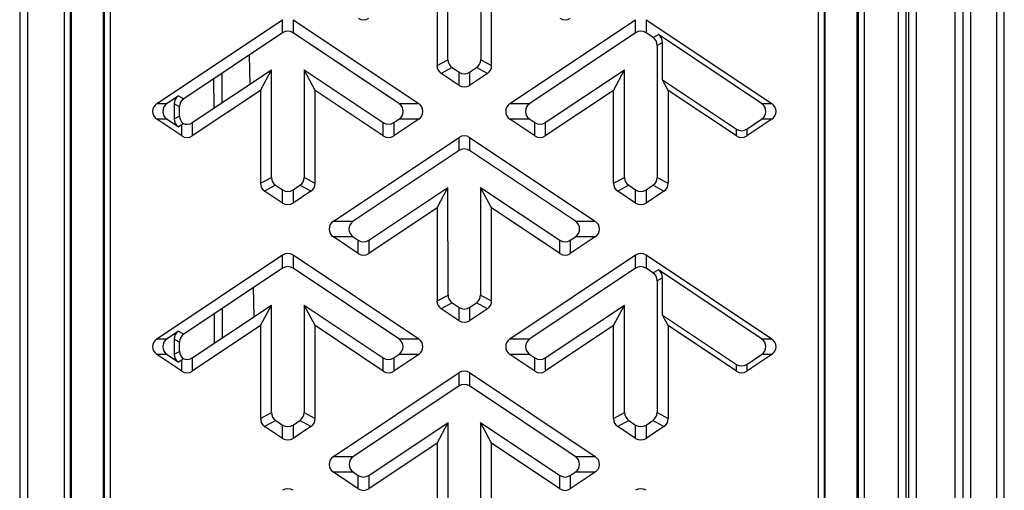
# Model space of a CAD drawing. Units: inches. Extents: x 986 to 1646, y 144 to 611.
# Drawn here: x 1517 to 1548, y 479 to 493 of the extents above; entities that cross this region are included whole.
import ezdxf

# ---------------------------------------------------------------- set-up
doc = ezdxf.new("R2010")
doc.units = ezdxf.units.IN
doc.header["$LTSCALE"] = 0.64311
doc.header["$MEASUREMENT"] = 0
doc.layers.get('0').update_dxf_attribs({"linetype": 'CONTINUOUS'})

msp = doc.modelspace()

# ---------------------------------------------------------------- linework, layer by layer
at = {"color": 7, "linetype": 'Continuous'}
for p, q in [((1547.667, 555.17), (1547.667, 458.747)), ((1547.917, 458.997), (1547.917, 554.92)), ((1517.267, 462.173), (1517.267, 554.365)), ((1544.588, 552.743), (1544.588, 460.082)), ((1545.158, 462.35), (1545.158, 552.466)), ((1546.367, 534.17), (1546.367, 462.35)), ((1546.867, 462.35), (1546.867, 534.17)), ((1517.017, 533.92), (1517.017, 461.35)), ((1544.838, 462.35), (1544.838, 533.92)), ((1544.908, 533.92), (1544.908, 462.35)), ((1546.617, 533.92), (1546.617, 462.35)), ((1518.415, 529.979), (1518.415, 467.772)), ((1518.614, 467.772), (1518.614, 529.979)), ((1518.642, 467.8), (1518.642, 529.951)), ((1519.642, 467.8), (1519.642, 529.951)), ((1519.67, 529.979), (1519.67, 467.772)), ((1519.869, 467.772), (1519.869, 529.979)), ((1542.072, 529.979), (1542.072, 467.772)), ((1542.271, 467.772), (1542.271, 529.979)), ((1542.299, 467.8), (1542.299, 529.951)), ((1543.299, 467.8), (1543.299, 529.951)), ((1543.326, 529.979), (1543.326, 467.772)), ((1543.526, 467.772), (1543.526, 529.979)), ((1530.456, 492.06), (1530.455, 495.431)), ((1531.485, 495.431), (1531.484, 492.06)), ((1530.113, 494.791), (1530.113, 491.877)), ((1531.828, 491.877), (1531.828, 494.791)), ((1521.322, 490.688), (1525.266, 493.317)), ((1525.266, 492.904), (1525.266, 493.317)), ((1525.594, 493.317), (1525.594, 492.904)), ((1525.594, 493.317), (1529.538, 490.688)), ((1532.402, 490.688), (1536.346, 493.317)), ((1536.346, 492.904), (1536.346, 493.317)), ((1536.674, 493.317), (1536.674, 492.904)), ((1536.674, 493.317), (1540.618, 490.688)), ((1525.266, 492.904), (1522.164, 490.835)), ((1528.918, 490.688), (1525.594, 492.904)), ((1536.346, 492.904), (1533.023, 490.688)), ((1536.892, 492.758), (1536.674, 492.904)), ((1536.892, 492.758), (1537.06, 492.848)), ((1537.191, 492.602), (1537.024, 492.512)), ((1540.3, 490.688), (1537.06, 492.848)), ((1537.191, 491.43), (1537.191, 492.602)), ((1537.024, 492.512), (1537.023, 488.371)), ((1524.248, 491.297), (1524.232, 492.214)), ((1530.113, 491.877), (1530.456, 492.06)), ((1531.484, 492.06), (1531.828, 491.877)), ((1522.432, 490.088), (1524.917, 491.743)), ((1523.368, 490.712), (1523.367, 491.637)), ((1524.573, 491.101), (1524.917, 491.743)), ((1524.918, 488.371), (1524.917, 491.743)), ((1525.944, 491.743), (1525.943, 488.371)), ((1525.944, 491.743), (1528.428, 490.088)), ((1526.288, 491.101), (1525.944, 491.743)), ((1530.588, 491.814), (1530.244, 491.63)), ((1530.806, 491.256), (1530.244, 491.63)), ((1530.588, 491.814), (1530.806, 491.669)), ((1530.806, 491.256), (1530.806, 491.669)), ((1531.134, 491.669), (1531.352, 491.814)), ((1531.134, 491.669), (1531.134, 491.256)), ((1531.696, 491.63), (1531.134, 491.256)), ((1531.696, 491.63), (1531.352, 491.814)), ((1533.512, 490.088), (1535.997, 491.743)), ((1535.653, 491.101), (1535.997, 491.743)), ((1535.998, 488.371), (1535.997, 491.743)), ((1523.115, 490.543), (1523.114, 491.469)), ((1537.368, 491.101), (1537.191, 491.43)), ((1537.191, 491.43), (1539.508, 489.886)), ((1524.573, 491.101), (1522.432, 489.674)), ((1524.573, 491.101), (1524.573, 488.187)), ((1526.288, 488.187), (1526.288, 491.101)), ((1528.428, 489.674), (1526.288, 491.101)), ((1535.653, 491.101), (1533.512, 489.674)), ((1535.653, 488.187), (1535.653, 491.101)), ((1537.368, 491.101), (1537.368, 488.187)), ((1539.508, 489.674), (1537.368, 491.101)), ((1521.996, 490.925), (1521.64, 490.688)), ((1521.996, 490.925), (1522.164, 490.835)), ((1521.322, 490.688), (1521.64, 490.688)), ((1521.864, 490.678), (1521.864, 490.204)), ((1522.032, 490.589), (1521.864, 490.678)), ((1522.032, 490.294), (1522.032, 490.589)), ((1528.918, 490.688), (1529.538, 490.688)), ((1532.402, 490.688), (1533.023, 490.688)), ((1540.3, 490.688), (1540.618, 490.688)), ((1521.64, 490.195), (1521.322, 490.195)), ((1522.104, 489.674), (1521.322, 490.195)), ((1521.64, 490.195), (1521.996, 489.958)), ((1521.864, 490.204), (1522.032, 490.294)), ((1522.432, 490.088), (1522.432, 489.674)), ((1528.428, 489.674), (1528.428, 490.088)), ((1529.538, 490.195), (1528.756, 489.674)), ((1528.756, 490.088), (1528.917, 490.195)), ((1528.756, 490.088), (1528.756, 489.674)), ((1529.538, 490.195), (1528.917, 490.195)), ((1533.184, 489.674), (1532.402, 490.195)), ((1533.023, 490.195), (1532.402, 490.195)), ((1533.023, 490.195), (1533.184, 490.088)), ((1533.184, 489.674), (1533.184, 490.088)), ((1533.512, 490.088), (1533.512, 489.674)), ((1540.618, 490.195), (1539.836, 489.674)), ((1539.836, 489.886), (1540.3, 490.195)), ((1540.618, 490.195), (1540.3, 490.195)), ((1522.104, 490.016), (1521.996, 489.958)), ((1522.104, 489.674), (1522.104, 490.016)), ((1539.508, 489.674), (1539.508, 489.886)), ((1539.836, 489.886), (1539.836, 489.674)), ((1526.862, 486.998), (1530.806, 489.627)), ((1530.806, 489.213), (1530.806, 489.627)), ((1531.134, 489.627), (1531.134, 489.213)), ((1531.134, 489.627), (1535.078, 486.998)), ((1530.806, 489.213), (1527.485, 486.998)), ((1534.456, 486.998), (1531.134, 489.213)), ((1524.573, 488.187), (1524.918, 488.371)), ((1525.943, 488.371), (1526.288, 488.187)), ((1535.653, 488.187), (1535.998, 488.371)), ((1537.023, 488.371), (1537.368, 488.187)), ((1525.049, 488.125), (1524.704, 487.94)), ((1525.266, 487.566), (1524.704, 487.94)), ((1525.049, 488.125), (1525.266, 487.981)), ((1525.266, 487.566), (1525.266, 487.981)), ((1525.594, 487.981), (1525.811, 488.125)), ((1525.594, 487.981), (1525.594, 487.566)), ((1526.156, 487.94), (1525.594, 487.566)), ((1526.156, 487.94), (1525.811, 488.125)), ((1527.972, 486.399), (1530.458, 488.055)), ((1530.113, 487.411), (1530.458, 488.055)), ((1530.459, 484.682), (1530.458, 488.055)), ((1531.483, 488.055), (1531.482, 484.682)), ((1531.828, 487.411), (1531.483, 488.055)), ((1531.483, 488.055), (1533.968, 486.399)), ((1536.129, 488.125), (1535.784, 487.94)), ((1536.346, 487.566), (1535.784, 487.94)), ((1536.129, 488.125), (1536.346, 487.981)), ((1536.346, 487.566), (1536.346, 487.981)), ((1536.674, 487.981), (1536.891, 488.125)), ((1536.674, 487.981), (1536.674, 487.566)), ((1537.236, 487.94), (1536.674, 487.566)), ((1537.236, 487.94), (1536.891, 488.125)), ((1530.113, 487.411), (1527.972, 485.984)), ((1530.113, 487.411), (1530.113, 484.497)), ((1531.828, 484.497), (1531.828, 487.411)), ((1533.968, 485.984), (1531.828, 487.411)), ((1526.862, 486.998), (1527.485, 486.998)), ((1534.456, 486.998), (1535.078, 486.998)), ((1527.485, 486.505), (1526.862, 486.505)), ((1527.644, 485.984), (1526.862, 486.505)), ((1527.485, 486.505), (1527.644, 486.399)), ((1527.644, 485.984), (1527.644, 486.399)), ((1527.972, 486.399), (1527.972, 485.984)), ((1533.968, 485.984), (1533.968, 486.399)), ((1535.078, 486.505), (1534.296, 485.984)), ((1534.296, 486.399), (1534.455, 486.505)), ((1534.296, 486.399), (1534.296, 485.984)), ((1535.078, 486.505), (1534.455, 486.505)), ((1521.322, 483.308), (1525.266, 485.937)), ((1525.266, 485.521), (1525.266, 485.937)), ((1525.594, 485.937), (1525.594, 485.521)), ((1525.594, 485.937), (1529.538, 483.308)), ((1532.402, 483.308), (1536.346, 485.937)), ((1536.346, 485.521), (1536.346, 485.937)), ((1536.674, 485.937), (1536.674, 485.521)), ((1536.674, 485.937), (1540.618, 483.308)), ((1525.266, 485.521), (1522.166, 483.454)), ((1528.914, 483.308), (1525.594, 485.521)), ((1536.346, 485.521), (1533.027, 483.308)), ((1536.89, 485.377), (1536.674, 485.521)), ((1536.89, 485.377), (1537.06, 485.468)), ((1540.3, 483.308), (1537.06, 485.468)), ((1537.022, 485.131), (1537.021, 480.992)), ((1537.191, 485.222), (1537.022, 485.131)), ((1537.191, 484.05), (1537.191, 485.222)), ((1524.375, 484.005), (1524.359, 484.916)), ((1530.113, 484.497), (1530.459, 484.682)), ((1531.482, 484.682), (1531.828, 484.497)), ((1522.432, 482.71), (1524.919, 484.368)), ((1523.381, 483.343), (1523.38, 484.263)), ((1524.573, 483.721), (1524.919, 484.368)), ((1524.92, 480.992), (1524.919, 484.368)), ((1525.942, 484.368), (1525.941, 480.992)), ((1526.288, 483.721), (1525.942, 484.368)), ((1525.942, 484.368), (1528.428, 482.71)), ((1530.591, 484.436), (1530.244, 484.25)), ((1530.806, 483.876), (1530.244, 484.25)), ((1530.591, 484.436), (1530.806, 484.292)), ((1530.806, 483.876), (1530.806, 484.292)), ((1531.134, 484.292), (1531.35, 484.436)), ((1531.134, 484.292), (1531.134, 483.876)), ((1531.696, 484.25), (1531.134, 483.876)), ((1531.696, 484.25), (1531.35, 484.436)), ((1533.512, 482.71), (1535.999, 484.368)), ((1535.653, 483.721), (1535.999, 484.368)), ((1536, 480.992), (1535.999, 484.368)), ((1523.128, 483.174), (1523.127, 484.094)), ((1537.368, 483.721), (1537.191, 484.05)), ((1537.191, 484.05), (1539.508, 482.506)), ((1524.573, 483.721), (1522.432, 482.294)), ((1524.573, 483.721), (1524.573, 480.807)), ((1526.288, 480.807), (1526.288, 483.721)), ((1528.428, 482.294), (1526.288, 483.721)), ((1535.653, 483.721), (1533.512, 482.294)), ((1535.653, 480.807), (1535.653, 483.721)), ((1537.368, 483.721), (1537.368, 480.807)), ((1539.508, 482.294), (1537.368, 483.721)), ((1521.322, 483.308), (1521.64, 483.308)), ((1521.996, 483.545), (1521.64, 483.308)), ((1521.864, 483.298), (1521.864, 482.824)), ((1522.034, 483.207), (1521.864, 483.298)), ((1521.996, 483.545), (1522.166, 483.454)), ((1528.914, 483.308), (1529.538, 483.308)), ((1532.402, 483.308), (1533.027, 483.308)), ((1540.3, 483.308), (1540.618, 483.308)), ((1522.034, 482.915), (1522.034, 483.207)), ((1521.64, 482.815), (1521.322, 482.815)), ((1522.104, 482.294), (1521.322, 482.815)), ((1521.64, 482.815), (1521.996, 482.578)), ((1521.864, 482.824), (1522.034, 482.915)), ((1522.432, 482.71), (1522.432, 482.294)), ((1528.428, 482.294), (1528.428, 482.71)), ((1529.538, 482.815), (1528.756, 482.294)), ((1528.756, 482.71), (1528.913, 482.815)), ((1528.756, 482.71), (1528.756, 482.294)), ((1529.538, 482.815), (1528.913, 482.815)), ((1533.184, 482.294), (1532.402, 482.815)), ((1533.027, 482.815), (1532.402, 482.815)), ((1533.027, 482.815), (1533.184, 482.71)), ((1533.184, 482.294), (1533.184, 482.71)), ((1533.512, 482.71), (1533.512, 482.294)), ((1540.618, 482.815), (1539.836, 482.294)), ((1539.836, 482.506), (1540.3, 482.815)), ((1540.618, 482.815), (1540.3, 482.815)), ((1522.104, 482.636), (1521.996, 482.578)), ((1522.104, 482.294), (1522.104, 482.636)), ((1539.508, 482.294), (1539.508, 482.506)), ((1539.836, 482.506), (1539.836, 482.294)), ((1526.862, 479.618), (1530.806, 482.247)), ((1530.806, 481.83), (1530.806, 482.247)), ((1531.134, 482.247), (1531.134, 481.83)), ((1531.134, 482.247), (1535.078, 479.618)), ((1530.806, 481.83), (1527.489, 479.618)), ((1534.452, 479.618), (1531.134, 481.83)), ((1524.573, 480.807), (1524.92, 480.992)), ((1525.941, 480.992), (1526.288, 480.807)), ((1535.653, 480.807), (1536, 480.992)), ((1537.021, 480.992), (1537.368, 480.807)), ((1525.052, 480.746), (1524.704, 480.56)), ((1525.266, 480.186), (1524.704, 480.56)), ((1525.052, 480.746), (1525.266, 480.603)), ((1525.266, 480.186), (1525.266, 480.603)), ((1525.594, 480.603), (1525.809, 480.746)), ((1525.594, 480.603), (1525.594, 480.186)), ((1526.156, 480.56), (1525.594, 480.186)), ((1526.156, 480.56), (1525.809, 480.746)), ((1527.972, 479.022), (1530.46, 480.68)), ((1530.113, 480.031), (1530.46, 480.68)), ((1530.461, 477.303), (1530.46, 480.68)), ((1531.481, 480.68), (1531.479, 477.303)), ((1531.828, 480.031), (1531.481, 480.68)), ((1531.481, 480.68), (1533.968, 479.022)), ((1536.132, 480.746), (1535.784, 480.56)), ((1536.346, 480.186), (1535.784, 480.56)), ((1536.132, 480.746), (1536.346, 480.603)), ((1536.346, 480.186), (1536.346, 480.603)), ((1536.674, 480.603), (1536.889, 480.746)), ((1536.674, 480.603), (1536.674, 480.186)), ((1537.236, 480.56), (1536.674, 480.186)), ((1537.236, 480.56), (1536.889, 480.746)), ((1530.113, 480.031), (1527.972, 478.604)), ((1530.113, 480.031), (1530.113, 477.117)), ((1531.828, 477.117), (1531.828, 480.031)), ((1533.968, 478.604), (1531.828, 480.031)), ((1526.862, 479.618), (1527.489, 479.618)), ((1534.452, 479.618), (1535.078, 479.618)), ((1527.489, 479.125), (1526.862, 479.125)), ((1527.644, 478.604), (1526.862, 479.125)), ((1527.489, 479.125), (1527.644, 479.022)), ((1527.644, 478.604), (1527.644, 479.022)), ((1527.972, 479.022), (1527.972, 478.604)), ((1533.968, 478.604), (1533.968, 479.022)), ((1535.078, 479.125), (1534.296, 478.604)), ((1534.296, 479.022), (1534.451, 479.125)), ((1534.296, 479.022), (1534.296, 478.604)), ((1535.078, 479.125), (1534.451, 479.125))]:
    msp.add_line(p, q, dxfattribs=at)
for centre, radius, start, end in [((1534.519, 482.856), 14.332, 149.7802, 150.0289), ((1534.555, 475.456), 14.373, 149.771, 150.0288)]:
    msp.add_arc(centre, radius, start, end, dxfattribs=at)
for centre, major_axis, ratio, start_param, end_param in [((1527.808, 493.621), (0, -0.307), 0.978274, -0.577907, 0.577907), ((1534.132, 493.621), (0, 0.307), 0.978274, 2.563686, 3.7195), ((1525.43, 492.647), (0, -0.307), 0.977913, -3.7195, -2.563686), ((1536.51, 492.647), (0, -0.307), 0.977913, -3.7195, -2.563686), ((1536.719, 492.507), (-0.269, -0.147), 0.980419, 2.650526, 3.617095), ((1536.886, 492.597), (0.27, 0.145), 0.980582, -0.483284, 0.483284), ((1530.762, 492.065), (-0.271, -0.142), 0.980742, -0.475373, 0.491196), ((1531.179, 492.065), (-0.271, 0.142), 0.980742, 2.650397, 3.616966), ((1530.418, 491.881), (-0.27, -0.145), 0.980582, -0.483284, 0.483284), ((1530.97, 491.926), (0, -0.307), 0.978636, -0.577907, 0.577907), ((1531.523, 491.881), (0.27, -0.145), 0.980582, -0.483284, 0.483284), ((1530.97, 491.513), (0, -0.307), 0.978274, -0.577907, 0.577907), ((1522.169, 490.674), (-0.27, 0.145), 0.980582, -0.483284, 0.483284), ((1522.337, 490.584), (-0.269, 0.147), 0.980419, -0.475502, 0.491066), ((1521.503, 490.441), (-0.315, 0), 0.953009, -0.960381, 0.960381), ((1521.821, 490.441), (-0.315, 0), 0.953009, -0.960381, 0.960381), ((1528.737, 490.441), (-0.315, -0.002), 0.953006, 2.17545, 4.096213), ((1529.357, 490.441), (0.315, 0), 0.953009, -0.960381, 0.960381), ((1532.583, 490.441), (-0.315, 0), 0.953009, -0.960381, 0.960381), ((1533.204, 490.441), (-0.315, 0.002), 0.953006, -0.95462, 0.966142), ((1540.12, 490.441), (0.315, 0), 0.953009, -0.960381, 0.960381), ((1540.437, 490.441), (-0.315, 0), 0.953009, 2.181211, 4.101974), ((1522.169, 490.209), (-0.27, -0.145), 0.980582, -0.483284, 0.483284), ((1522.337, 490.299), (-0.271, -0.142), 0.980742, -0.475373, 0.37161), ((1522.268, 490.345), (0, -0.307), 0.978636, -0.458322, 0.577907), ((1528.592, 490.345), (0, -0.307), 0.978636, -0.577907, 0.577907), ((1533.348, 490.345), (0, -0.307), 0.978636, -0.577907, 0.577907), ((1539.672, 490.143), (0, -0.307), 0.978274, -0.577907, 0.577907), ((1522.268, 489.931), (0, -0.307), 0.978274, -0.577907, 0.577907), ((1528.592, 489.931), (0, -0.307), 0.978274, -0.577907, 0.577907), ((1530.97, 489.369), (0, -0.307), 0.978274, -3.7195, -2.563686), ((1533.348, 489.931), (0, -0.307), 0.978274, -0.577907, 0.577907), ((1539.672, 489.931), (0, -0.307), 0.978274, -0.577907, 0.577907), ((1530.97, 488.955), (0, -0.307), 0.977913, -3.7195, -2.563686), ((1525.223, 488.376), (-0.271, -0.142), 0.980742, -0.475373, 0.491196), ((1525.638, 488.376), (-0.271, 0.142), 0.980742, 2.650397, 3.616966), ((1536.303, 488.376), (-0.271, -0.142), 0.980742, -0.475373, 0.491196), ((1536.718, 488.376), (-0.271, 0.142), 0.980742, 2.650397, 3.616966), ((1524.878, 488.191), (-0.27, -0.145), 0.980582, -0.483284, 0.483284), ((1525.43, 488.238), (0, -0.307), 0.978636, -0.577907, 0.577907), ((1525.983, 488.191), (0.27, -0.145), 0.980582, -0.483284, 0.483284), ((1535.958, 488.191), (-0.27, -0.145), 0.980582, -0.483284, 0.483284), ((1536.51, 488.238), (0, -0.307), 0.978636, -0.577907, 0.577907), ((1537.063, 488.191), (-0.27, 0.145), 0.980582, 2.658308, 3.624877), ((1525.43, 487.823), (0, -0.307), 0.978274, -0.577907, 0.577907), ((1536.51, 487.823), (0, -0.307), 0.978274, -0.577907, 0.577907), ((1527.043, 486.751), (-0.315, 0), 0.953009, -0.960381, 0.960381), ((1527.666, 486.751), (-0.315, 0.002), 0.953006, -0.95462, 0.966142), ((1534.275, 486.751), (-0.315, -0.002), 0.953006, 2.17545, 4.096213), ((1534.897, 486.751), (0.315, 0), 0.953009, -0.960381, 0.960381), ((1527.808, 486.656), (0, -0.307), 0.978636, -0.577907, 0.577907), ((1534.132, 486.656), (0, -0.307), 0.978636, -0.577907, 0.577907), ((1525.43, 485.679), (0, -0.307), 0.978274, -3.7195, -2.563686), ((1527.808, 486.241), (0, -0.307), 0.978274, -0.577907, 0.577907), ((1534.132, 486.241), (0, 0.307), 0.978274, 2.563686, 3.7195), ((1536.51, 485.679), (0, -0.307), 0.978274, -3.7195, -2.563686), ((1525.43, 485.264), (0, -0.307), 0.977913, -3.7195, -2.563686), ((1536.51, 485.264), (0, -0.307), 0.977913, -3.7195, -2.563686), ((1536.886, 485.217), (0.27, 0.145), 0.980582, -0.483284, 0.483284), ((1536.717, 485.126), (-0.269, -0.147), 0.980419, 2.650526, 3.617095), ((1530.764, 484.687), (-0.271, -0.142), 0.980742, -0.475373, 0.491196), ((1531.177, 484.687), (-0.271, 0.142), 0.980742, 2.650397, 3.616966), ((1530.418, 484.501), (-0.27, -0.145), 0.980582, -0.483284, 0.483284), ((1530.97, 484.549), (0, -0.307), 0.978636, -0.577907, 0.577907), ((1531.523, 484.501), (0.27, -0.145), 0.980582, -0.483284, 0.483284), ((1530.97, 484.133), (0, -0.307), 0.978274, -0.577907, 0.577907), ((1521.503, 483.061), (-0.315, 0), 0.953009, -0.960381, 0.960381), ((1521.821, 483.061), (-0.315, 0), 0.953009, -0.960381, 0.960381), ((1522.169, 483.294), (-0.27, 0.145), 0.980582, -0.483284, 0.483284), ((1522.339, 483.203), (-0.269, 0.147), 0.980419, -0.475502, 0.491066), ((1528.733, 483.061), (-0.315, -0.002), 0.953006, 2.17545, 4.096213), ((1529.357, 483.061), (0.315, 0), 0.953009, -0.960381, 0.960381), ((1532.583, 483.061), (-0.315, 0), 0.953009, -0.960381, 0.960381), ((1533.208, 483.061), (-0.315, 0.002), 0.953006, -0.95462, 0.966142), ((1540.12, 483.061), (0.315, 0), 0.953009, -0.960381, 0.960381), ((1540.437, 483.061), (-0.315, 0), 0.953009, 2.181211, 4.101974), ((1522.169, 482.829), (-0.27, -0.145), 0.980582, -0.483284, 0.483284), ((1522.34, 482.92), (-0.271, -0.142), 0.980742, -0.475373, 0.367051), ((1522.268, 482.968), (0, -0.307), 0.978636, -0.453762, 0.577907), ((1528.592, 482.968), (0, -0.307), 0.978636, -0.577907, 0.577907), ((1533.348, 482.968), (0, -0.307), 0.978636, -0.577907, 0.577907), ((1539.672, 482.763), (0, -0.307), 0.978274, -0.577907, 0.577907), ((1522.268, 482.551), (0, -0.307), 0.978274, -0.577907, 0.577907), ((1528.592, 482.551), (0, -0.307), 0.978274, -0.577907, 0.577907), ((1530.97, 481.989), (0, -0.307), 0.978274, -3.7195, -2.563686), ((1533.348, 482.551), (0, -0.307), 0.978274, -0.577907, 0.577907), ((1539.672, 482.551), (0, -0.307), 0.978274, -0.577907, 0.577907), ((1530.97, 481.572), (0, -0.307), 0.977913, -3.7195, -2.563686), ((1524.878, 480.811), (-0.27, -0.145), 0.980582, -0.483284, 0.483284), ((1525.225, 480.997), (-0.271, -0.142), 0.980742, -0.475373, 0.491196), ((1525.635, 480.997), (-0.271, 0.142), 0.980742, 2.650397, 3.616966), ((1525.983, 480.811), (0.27, -0.145), 0.980582, -0.483284, 0.483284), ((1535.958, 480.811), (-0.27, -0.145), 0.980582, -0.483284, 0.483284), ((1536.305, 480.997), (-0.271, -0.142), 0.980742, -0.475373, 0.491196), ((1536.715, 480.997), (-0.271, 0.142), 0.980742, 2.650397, 3.616966), ((1537.063, 480.811), (-0.27, 0.145), 0.980582, 2.658308, 3.624877), ((1525.43, 480.86), (0, -0.307), 0.978636, -0.577907, 0.577907), ((1536.51, 480.86), (0, -0.307), 0.978636, -0.577907, 0.577907), ((1525.43, 480.443), (0, -0.307), 0.978274, -0.577907, 0.577907), ((1536.51, 480.443), (0, -0.307), 0.978274, -0.577907, 0.577907), ((1527.043, 479.371), (-0.315, 0), 0.953009, -0.960381, 0.960381), ((1527.67, 479.371), (-0.315, 0.002), 0.953006, -0.95462, 0.966142), ((1534.271, 479.371), (-0.315, -0.002), 0.953006, 2.17545, 4.096213), ((1534.897, 479.371), (0.315, 0), 0.953009, -0.960381, 0.960381), ((1527.808, 479.279), (0, -0.307), 0.978636, -0.577907, 0.577907), ((1534.132, 479.279), (0, -0.307), 0.978636, -0.577907, 0.577907), ((1525.43, 478.299), (0, -0.307), 0.978274, -3.7195, -2.563686), ((1527.808, 478.861), (0, -0.307), 0.978274, -0.577907, 0.577907), ((1534.132, 478.861), (0, 0.307), 0.978274, 2.563686, 3.7195), ((1536.51, 478.299), (0, -0.307), 0.978274, -3.7195, -2.563686)]:
    msp.add_ellipse(centre, major_axis=major_axis, ratio=ratio, start_param=start_param, end_param=end_param, dxfattribs=at)

doc.saveas('drawing.dxf')
